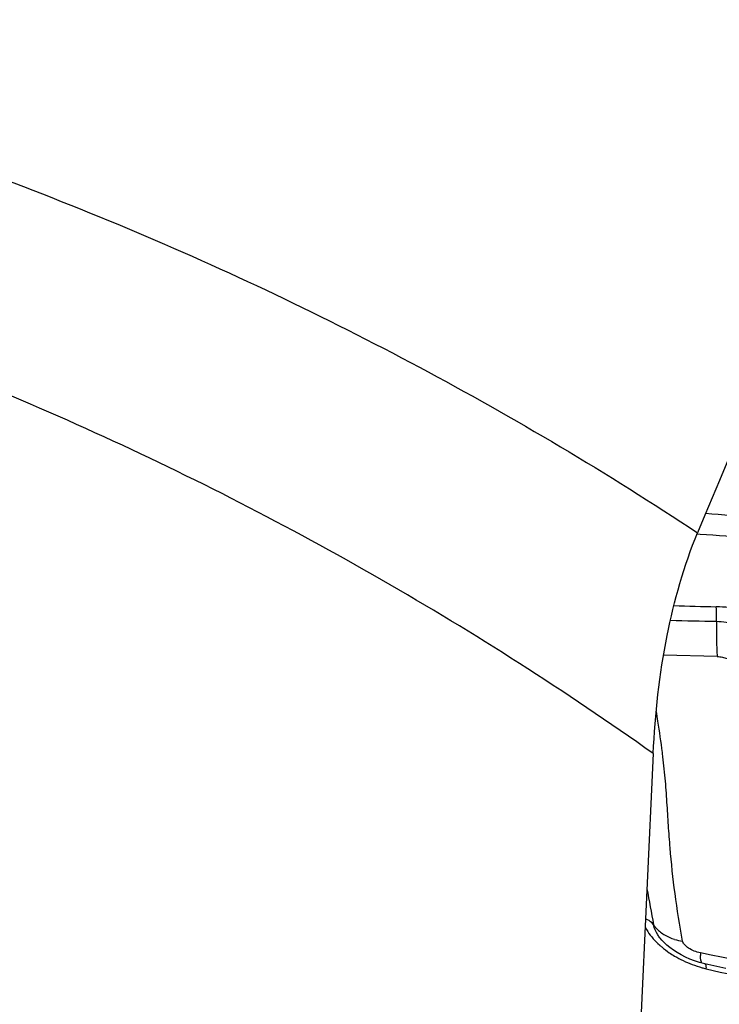
# Model space of a CAD drawing. Units: millimetres. Extents: x 0 to 594, y 0 to 420.
# Drawn here: x 128 to 130, y 138 to 141 of the extents above; entities that cross this region are included whole.
import ezdxf

# ---------------------------------------------------------------- set-up
doc = ezdxf.new("R2010")
doc.units = ezdxf.units.MM
doc.header["$LTSCALE"] = 32.67
doc.layers.add('607078340-000_CL', color=7, linetype='CONTINUOUS')
doc.layers.add('607088358-000_CL', color=7, linetype='CONTINUOUS')

msp = doc.modelspace()

# ---------------------------------------------------------------- linework, layer by layer
at = {"layer": '607078340-000_CL', "color": 7, "linetype": 'CONTINUOUS'}
for p, q in [((129.7026, 139.3769), (129.6952, 139.3774)), ((129.6047, 138.3839), (129.6046, 138.384)), ((129.6891, 138.3281), (129.6776, 138.3326)), ((129.7011, 138.3242), (129.6891, 138.3281)), ((129.7145, 138.3207), (129.7011, 138.3242)), ((129.766, 138.3092), (129.7145, 138.3207))]:
    msp.add_line(p, q, dxfattribs=at)
at = {"layer": '607078340-000_CL', "color": 9, "linetype": 'CONTINUOUS'}
for p, q in [((129.7447, 139.0764), (129.6128, 139.0798)), ((129.6102, 138.8378), (129.6099, 138.8409)), ((129.73, 138.3423), (129.7034, 138.3477)), ((129.7039, 138.3357), (129.7035, 138.3413))]:
    msp.add_line(p, q, dxfattribs=at)
at = {"layer": '607078340-000_CL', "color": 7, "linetype": 'CONTINUOUS'}
for points in [[(129.621, 138.367), (129.6143, 138.3732), (129.6085, 138.3793), (129.6046, 138.384)], [(129.6776, 138.3326), (129.6665, 138.3375), (129.656, 138.3429), (129.6461, 138.3486), (129.6369, 138.3546), (129.6285, 138.3608), (129.621, 138.367)]]:
    msp.add_lwpolyline(points, dxfattribs=at)
at = {"layer": '607078340-000_CL', "color": 9, "linetype": 'CONTINUOUS'}
for centre, radius, start, end in [((130.0286, 152.7262), 13.5302, 268.34646, 268.78858), ((130.0053, 153.4089), 14.2481, 268.48952, 268.94467), ((134.9411, 139.446), 5.4509, 189.9342, 190.8806), ((129.6798, 138.5088), 0.1337, 252.5677, 261.3308), ((129.8475, 138.3463), 0.1441, 179.4497, 181.9847), ((129.8112, 138.6755), 0.3784, 254.1491, 254.7398), ((129.8156, 138.6919), 0.3954, 254.7421, 255.6269), ((129.6642, 138.3091), 0.0533, 359.783, 2.6672)]:
    msp.add_arc(centre, radius, start, end, dxfattribs=at)
at = {"layer": '607078340-000_CL', "color": 7, "linetype": 'CONTINUOUS'}
for points, knots in [([(131.6511, 139.7463), (131.6139, 139.7273), (131.5395, 139.6892), (131.4462, 139.6422), (131.3717, 139.6042), (131.3162, 139.5751), (131.2605, 139.5465), (131.2035, 139.5203), (131.1453, 139.497), (131.0664, 139.469), (130.966, 139.4396), (130.843, 139.4146), (130.6769, 139.3933), (130.5094, 139.3915), (130.3422, 139.3917), (130.175, 139.3953), (129.9662, 139.4062), (129.7996, 139.4211), (129.7163, 139.4279)], [0, 0, 0, 0, 0.062474, 0.124944, 0.156183, 0.18743, 0.218668, 0.249899, 0.281152, 0.312416, 0.37491, 0.437416, 0.499935, 0.624935, 0.687443, 0.749955, 0.874976, 1, 1, 1, 1]), ([(131.6665, 139.6986), (131.6286, 139.6798), (131.5718, 139.6516), (131.496, 139.6139), (131.4391, 139.5858), (131.3822, 139.5577), (131.3257, 139.5288), (131.2688, 139.5006), (131.1914, 139.466), (131.0921, 139.4286), (130.9291, 139.3819), (130.761, 139.3543), (130.5917, 139.3453), (130.4221, 139.3425), (130.2102, 139.3444), (129.9984, 139.354), (129.8294, 139.3676), (129.7449, 139.3739), (129.7026, 139.3769)], [0, 0, 0, 0, 0.062418, 0.093627, 0.124837, 0.156045, 0.187251, 0.218463, 0.249708, 0.312232, 0.374764, 0.499764, 0.562301, 0.624836, 0.7499, 0.874947, 0.937467, 1, 1, 1, 1])]:
    msp.add_open_spline(points, degree=3, knots=knots, dxfattribs=at)
at = {"layer": '607078340-000_CL', "color": 9, "linetype": 'CONTINUOUS'}
for points, knots in [([(129.9139, 139.1151), (129.9126, 139.1207), (129.9082, 139.1323), (129.8963, 139.1481), (129.8789, 139.1621), (129.8486, 139.1792), (129.8026, 139.1941), (129.7631, 139.1983), (129.7426, 139.199)], [0, 0, 0, 0, 0.085649, 0.180873, 0.290511, 0.414222, 0.694876, 1, 1, 1, 1]), ([(129.7429, 139.1631), (129.7429, 139.1666), (129.7431, 139.1786), (129.743, 139.1906), (129.7426, 139.199)], [0, 0, 0, 0, 0.293006, 1, 1, 1, 1]), ([(129.7429, 139.1631), (129.7428, 139.1466), (129.7429, 139.1177), (129.7438, 139.0887), (129.7447, 139.0764)], [0, 0, 0, 0, 0.572262, 1, 1, 1, 1]), ([(129.7429, 139.1631), (129.7587, 139.1627), (129.7892, 139.1591), (129.83, 139.146), (129.8606, 139.1268), (129.8731, 139.1078), (129.8747, 139.0987)], [0, 0, 0, 0, 0.307535, 0.589848, 0.821614, 1, 1, 1, 1]), ([(129.7447, 139.0764), (129.749, 139.0763), (129.7573, 139.0754), (129.7684, 139.0724), (129.7766, 139.0681), (129.7803, 139.0636), (129.7807, 139.0614)], [0, 0, 0, 0, 0.318136, 0.607837, 0.837196, 1, 1, 1, 1]), ([(129.6099, 138.8409), (129.6067, 138.8664), (129.602, 138.9004), (129.5962, 138.9341), (129.5948, 138.9425)], [0, 0, 0, 0, 0.751325, 1, 1, 1, 1]), ([(129.6597, 138.3767), (129.6526, 138.4157), (129.6402, 138.4919), (129.6302, 138.5871), (129.6247, 138.6619), (129.6213, 138.719), (129.6171, 138.7779), (129.6127, 138.8177), (129.6102, 138.8378)], [0, 0, 0, 0, 0.256396, 0.498702, 0.618543, 0.741159, 0.868889, 1, 1, 1, 1]), ([(129.5882, 138.4171), (129.5872, 138.4186), (129.5818, 138.4249), (129.5744, 138.4292), (129.5686, 138.4313)], [0, 0, 0, 0, 0.233607, 1, 1, 1, 1]), ([(129.5882, 138.4171), (129.5898, 138.4148), (129.597, 138.4056), (129.6061, 138.398), (129.6135, 138.3933)], [0, 0, 0, 0, 0.241088, 1, 1, 1, 1]), ([(129.6046, 138.384), (129.6025, 138.3867), (129.5953, 138.3967), (129.5899, 138.4083), (129.5882, 138.4171)], [0, 0, 0, 0, 0.275393, 1, 1, 1, 1]), ([(129.5675, 138.4116), (129.5694, 138.4077), (129.5788, 138.3913), (129.5917, 138.3771), (129.6025, 138.3674)], [0, 0, 0, 0, 0.230579, 1, 1, 1, 1]), ([(129.6025, 138.3674), (129.6044, 138.3657), (129.6122, 138.359), (129.6205, 138.3528), (129.6269, 138.3484)], [0, 0, 0, 0, 0.244886, 1, 1, 1, 1]), ([(129.7034, 138.3477), (129.6932, 138.35), (129.6789, 138.3556), (129.6648, 138.3668), (129.6603, 138.3735), (129.6597, 138.3767)], [0, 0, 0, 0, 0.580448, 0.8223, 1, 1, 1, 1]), ([(129.6269, 138.3484), (129.6312, 138.3455), (129.6489, 138.3342), (129.6681, 138.3251), (129.6829, 138.3196)], [0, 0, 0, 0, 0.246508, 1, 1, 1, 1]), ([(130.2743, 138.274), (130.2284, 138.2763), (130.1367, 138.2819), (129.9999, 138.2969), (129.8643, 138.3163), (129.7746, 138.3332), (129.73, 138.3423)], [0, 0, 0, 0, 0.251425, 0.501848, 0.751293, 1, 1, 1, 1]), ([(129.7072, 138.3225), (129.7062, 138.3241), (129.7047, 138.3285), (129.7041, 138.333), (129.7039, 138.3357)], [0, 0, 0, 0, 0.410525, 1, 1, 1, 1]), ([(129.7145, 138.3206), (129.7155, 138.3203), (129.7171, 138.3167), (129.7173, 138.3137), (129.7174, 138.3116)], [0, 0, 0, 0, 0.345873, 1, 1, 1, 1]), ([(129.7175, 138.3089), (129.8098, 138.2872), (129.9965, 138.2512), (130.1858, 138.2313), (130.2809, 138.228)], [0, 0, 0, 0, 0.499246, 1, 1, 1, 1])]:
    msp.add_open_spline(points, degree=3, knots=knots, dxfattribs=at)
for points in [[(129.6135, 138.3933), (129.6217, 138.3881), (129.6306, 138.3842), (129.6398, 138.3813)], [(129.6829, 138.3196), (129.6911, 138.3166), (129.6994, 138.3139), (129.7078, 138.3115)]]:
    msp.add_open_spline(points, degree=3, dxfattribs=at)
at = {"layer": '607088358-000_CL', "color": 7, "linetype": 'CONTINUOUS'}
msp.add_line((129.5874, 138.8379), (129.5028, 137.0093), dxfattribs=at)
msp.add_arc((208.0448, 106.6762), 84.9001, 156.338142, 157.343066, dxfattribs=at)
at = {"layer": '607088358-000_CL', "color": 9, "linetype": 'CONTINUOUS'}
for points, knots in [([(123.4184, 140.7476), (123.7051, 140.7821), (124.2752, 140.829), (125.1244, 140.8303), (125.9544, 140.7619), (126.762, 140.6239), (127.5438, 140.4168), (128.2969, 140.1414), (129.018, 139.7988), (129.475, 139.5269), (129.6966, 139.3808)], [0, 0, 0, 0, 0.132076, 0.261256, 0.387907, 0.512462, 0.635404, 0.757264, 0.878604, 1, 1, 1, 1]), ([(129.5874, 138.8379), (129.3715, 138.9908), (128.9255, 139.2761), (128.2186, 139.6386), (127.4783, 139.9331), (126.7078, 140.1584), (125.9103, 140.3136), (125.0892, 140.3981), (124.2478, 140.4117), (123.6823, 140.3738), (123.3977, 140.3436)], [0, 0, 0, 0, 0.121872, 0.243487, 0.36545, 0.488356, 0.612772, 0.739219, 0.868161, 1, 1, 1, 1])]:
    msp.add_open_spline(points, degree=3, knots=knots, dxfattribs=at)
at = {"layer": '607088358-000_CL', "color": 7, "linetype": 'CONTINUOUS'}
msp.add_open_spline([(129.5874, 138.8379), (129.5919, 138.9351), (129.6124, 139.1199), (129.6628, 139.2996), (129.6966, 139.3808)], degree=3, knots=[0, 0, 0, 0, 0.525272, 1, 1, 1, 1], dxfattribs=at)

doc.saveas('drawing.dxf')
